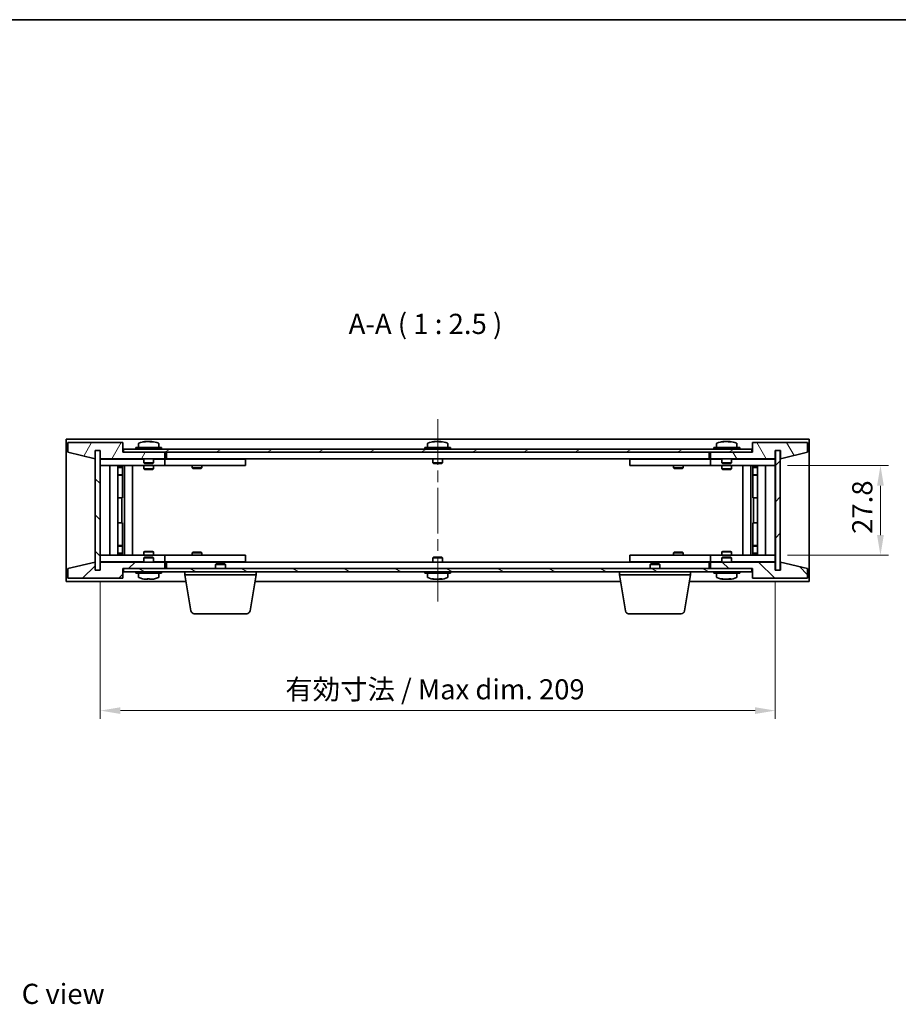
# Model space of a CAD drawing. Units: millimetres. Extents: x 36 to 5179, y 20 to 723.
# Drawn here: x 1518 to 1790, y 418 to 723 of the extents above; entities that cross this region are included whole.
import ezdxf

# ---------------------------------------------------------------- set-up
doc = ezdxf.new("R2010")
doc.units = ezdxf.units.MM
doc.header["$LTSCALE"] = 2.5
doc.linetypes.add('CHAIN', pattern=[0.3543, 0.2362, -0.0295, 0.0591, -0.0295])
doc.layers.get('Defpoints').update_dxf_attribs({"lineweight": 25})
for name, color, linetype, lineweight in [('Border (ISO)', 7, 'Continuous', 35), ('Centerline (ISO)', 131, 'Continuous', 18), ('Dimension (ISO)', 7, 'Continuous', 18), ('Dimension (ISO) @ 1', 7, 'Continuous', 18), ('Hatch (ISO)', 1, 'Continuous', 18), ('Symbol (ISO)', 7, 'Continuous', 18), ('Visible (ISO)', 7, 'Continuous', 35)]:
    doc.layers.add(name, color=color, linetype=linetype, lineweight=lineweight)
doc.styles.add('Note Text (TK)', font='txt')
doc.dimstyles.new('Default - Method 1b (TK)', dxfattribs={"dimscale": 2.5, "dimtxt": 2.5, "dimasz": 2.5, "dimexe": 1, "dimexo": 1.5, "dimgap": 1, "dimtad": 1, "dimtoh": 1, "dimrnd": 1e-08, "dimdsep": 46, "dimtxsty": 'Note Text (TK)', "dimcen": 0.09, "dimdle": 5, "dimclrd": 100, "dimclre": 100, "dimclrt": 7, "dimadec": 1, "dimazin": 1, "dimtfac": 1, "dimtmove": 0, "dimatfit": 3, "dimfxl": 1, "dimtolj": 1, "dimlwd": -1, "dimlwe": -1, "dimarcsym": 0})
pattern_1 = [(45, (987.5, 6e-07), (-5.61266, 5.61266), [])]
pattern_2 = [(135.0002, (987.5, 6e-07), (-5.61264, -5.61268), [])]

# ---------------------------------------------------------------- blocks, each defined once
blk = doc.blocks.new('図面枠 tk図枠')
at = {"layer": 'Border (ISO)'}
blk.add_line((14.5, 289), (405.5, 289), dxfattribs=at)
blk = doc.blocks.new('*D59')
at = {"layer": 'Defpoints', "color": 0}
for p in [(1751.48, 584.44), (1751.48, 556.64), (1784.06, 556.64)]:
    blk.add_point(p, dxfattribs=at)
at = {"layer": 'Dimension (ISO)', "color": 100}
for p, q in [((1755.23, 584.44), (1786.56, 584.44)), ((1784.06, 578.19), (1784.06, 562.89)), ((1755.23, 556.64), (1786.56, 556.64))]:
    blk.add_line(p, q, dxfattribs=at)
for points in [[(1783.02, 578.19), (1785.1, 578.19), (1784.06, 584.44)], [(1783.02, 562.89), (1785.1, 562.89), (1784.06, 556.64)]]:
    blk.add_solid(points, dxfattribs=at)
at = {"layer": 'Dimension (ISO)', "color": 7, "insert": (1778.44, 563.25), "char_height": 6.25, "attachment_point": 4, "rotation": 90, "style": 'Note Text (TK)'}
blk.add_mtext('\\A1;27.8', dxfattribs=at)
blk = doc.blocks.new('*D60')
at = {"layer": 'Defpoints', "color": 0}
for p in [(1542.48, 552.04), (1751.48, 552.04), (1751.48, 508.53)]:
    blk.add_point(p, dxfattribs=at)
at = {"layer": 'Dimension (ISO)', "color": 100}
for p, q in [((1542.48, 548.29), (1542.48, 506.03)), ((1751.48, 548.29), (1751.48, 506.03)), ((1548.73, 508.53), (1745.23, 508.53))]:
    blk.add_line(p, q, dxfattribs=at)
for points in [[(1548.73, 509.57), (1548.73, 507.49), (1542.48, 508.53)], [(1745.23, 509.57), (1745.23, 507.49), (1751.48, 508.53)]]:
    blk.add_solid(points, dxfattribs=at)
at = {"layer": 'Dimension (ISO)', "color": 7, "insert": (1599.79, 515.13), "char_height": 6.25, "attachment_point": 4, "style": 'Note Text (TK)'}
blk.add_mtext('\\A1;\\fＭＳ Ｐゴシック|b0|i0;\\H6.2183;有効寸法 / Max dim. 209', dxfattribs=at)

msp = doc.modelspace()

# ---------------------------------------------------------------- hatches: boundary and pattern name
at = {"layer": 'Hatch (ISO)'}
h = msp.add_hatch(dxfattribs=at)
h.set_pattern_fill('ANSI31', color=256, scale=63.5, angle=14.999978, style=0)
h.set_pattern_definition([(60, (987.5, 6e-07), (-6.874075, 3.96875), [])])
h.paths.add_polyline_path([(1549.479, 591.5443), (1532.479, 591.5443), (1532.479, 588.5443), (1540.879, 586.5443), (1540.879, 589.0443), (1540.929, 589.0443), (1542.429, 589.0443), (1542.479, 589.0443), (1542.479, 586.5443), (1562.479, 586.5443), (1562.479, 588.5443), (1549.729, 588.5443), (1549.479, 588.5443)])
h = msp.add_hatch(dxfattribs=at)
h.set_pattern_fill('ANSI31', color=256, scale=63.5, angle=90.00021, style=0)
h.set_pattern_definition(pattern_2)
h.paths.add_polyline_path([(1542.429, 589.0443), (1540.929, 589.0443), (1540.929, 552.0443), (1542.429, 552.0443)])
h = msp.add_hatch(dxfattribs=at)
h.set_pattern_fill('ANSI31', color=256, scale=63.5, angle=-14.999978, style=0)
h.set_pattern_definition([(30, (987.5, 6e-07), (-3.96875, 6.874075), [])])
h.paths.add_polyline_path([(1549.729, 588.5443), (1562.479, 588.5443), (1731.479, 588.5443), (1744.229, 588.5443), (1744.229, 589.5443), (1549.729, 589.5443)])
h = msp.add_hatch(dxfattribs=at)
h.set_pattern_fill('ANSI31', color=256, scale=63.5, angle=75.000175, style=0)
h.set_pattern_definition([(120.0002, (987.5, 6e-07), (-6.874064, -3.96877), [])])
h.paths.add_polyline_path([(1761.479, 591.5443), (1744.479, 591.5443), (1744.479, 588.5443), (1744.229, 588.5443), (1731.479, 588.5443), (1731.479, 586.5443), (1751.479, 586.5443), (1751.479, 589.0443), (1751.529, 589.0443), (1753.029, 589.0443), (1753.079, 589.0443), (1753.079, 586.5443), (1761.479, 588.5443)])
h = msp.add_hatch(dxfattribs=at)
h.set_pattern_fill('ANSI31', color=256, scale=63.5, style=0)
h.set_pattern_definition(pattern_1)
h.paths.add_polyline_path([(1753.029, 589.0443), (1751.529, 589.0443), (1751.529, 552.0443), (1753.029, 552.0443)])
h = msp.add_hatch(dxfattribs=at)
h.set_pattern_fill('ANSI31', color=256, scale=63.5, style=0)
h.set_pattern_definition(pattern_1)
h.paths.add_polyline_path([(1532.479, 549.5443), (1549.479, 549.5443), (1549.479, 552.5443), (1549.729, 552.5443), (1562.479, 552.5443), (1562.479, 554.5443), (1542.479, 554.5443), (1542.479, 552.0443), (1542.429, 552.0443), (1540.929, 552.0443), (1540.879, 552.0443), (1540.879, 554.5443), (1532.479, 552.5443)])
h = msp.add_hatch(dxfattribs=at)
h.set_pattern_fill('ANSI31', color=256, scale=63.5, angle=105.000246, style=0)
h.set_pattern_definition([(150.0002, (987.5, 6e-07), (-3.96872, -6.874094), [])])
h.paths.add_polyline_path([(1549.729, 552.5443), (1549.729, 551.5443), (1744.229, 551.5443), (1744.229, 552.5443), (1731.479, 552.5443), (1562.479, 552.5443)])
h = msp.add_hatch(dxfattribs=at)
h.set_pattern_fill('ANSI31', color=256, scale=63.5, angle=90.00021, style=0)
h.set_pattern_definition(pattern_2)
h.paths.add_polyline_path([(1744.479, 549.5443), (1761.479, 549.5443), (1761.479, 552.5443), (1753.079, 554.5443), (1753.079, 552.0443), (1753.029, 552.0443), (1751.529, 552.0443), (1751.479, 552.0443), (1751.479, 554.5443), (1731.479, 554.5443), (1731.479, 552.5443), (1744.229, 552.5443), (1744.479, 552.5443)])

# ---------------------------------------------------------------- linework, layer by layer
at = {"layer": 'Centerline (ISO)', "linetype": 'CHAIN', "ltscale": 23.990969}
msp.add_line((1646.979, 598.7943), (1646.979, 542.2943), dxfattribs=at)
at = {"layer": 'Visible (ISO)'}
for p, q in [((1531.979, 548.5443), (1531.979, 592.5443)), ((1531.979, 592.5443), (1761.979, 592.5443)), ((1556.6862, 591.8505), (1556.6862, 591.8986)), ((1558.2717, 591.7279), (1558.2717, 591.8986)), ((1646.1862, 591.8505), (1646.1862, 591.8986)), ((1647.7717, 591.7279), (1647.7717, 591.8986)), ((1735.6862, 591.8505), (1735.6862, 591.8986)), ((1737.2717, 591.7279), (1737.2717, 591.8986)), ((1761.979, 592.5443), (1761.979, 548.5443)), ((1549.479, 591.5443), (1532.479, 591.5443)), ((1532.479, 591.5443), (1532.479, 588.5443)), ((1532.479, 588.5443), (1540.879, 586.5443)), ((1540.879, 586.5443), (1540.879, 589.0443)), ((1540.879, 589.0443), (1542.479, 589.0443)), ((1542.429, 589.0443), (1540.929, 589.0443)), ((1540.929, 589.0443), (1540.929, 552.0443)), ((1542.429, 552.0443), (1542.429, 589.0443)), ((1542.479, 589.0443), (1542.479, 586.5443)), ((1549.479, 588.5443), (1549.479, 591.5443)), ((1562.479, 588.5443), (1549.479, 588.5443)), ((1744.229, 589.5443), (1549.729, 589.5443)), ((1549.729, 589.5443), (1549.729, 588.5443)), ((1549.729, 588.5443), (1744.229, 588.5443)), ((1561.479, 590.0443), (1553.479, 590.0443)), ((1553.479, 590.0443), (1553.479, 589.5443)), ((1554.329, 591.2119), (1554.329, 590.0443)), ((1560.629, 591.2119), (1560.629, 590.0443)), ((1561.479, 590.0443), (1561.479, 589.5443)), ((1562.479, 586.5443), (1562.479, 588.5443)), ((1562.979, 586.5443), (1562.979, 588.5443)), ((1650.979, 590.0443), (1642.979, 590.0443)), ((1642.979, 590.0443), (1642.979, 589.5443)), ((1643.829, 591.2119), (1643.829, 590.0443)), ((1650.129, 591.2119), (1650.129, 590.0443)), ((1650.979, 590.0443), (1650.979, 589.5443)), ((1730.979, 588.5443), (1730.979, 586.5443)), ((1744.479, 588.5443), (1731.479, 588.5443)), ((1731.479, 588.5443), (1731.479, 586.5443)), ((1740.479, 590.0443), (1732.479, 590.0443)), ((1732.479, 590.0443), (1732.479, 589.5443)), ((1733.329, 591.2119), (1733.329, 590.0443)), ((1739.629, 591.2119), (1739.629, 590.0443)), ((1740.479, 590.0443), (1740.479, 589.5443)), ((1744.229, 588.5443), (1744.229, 589.5443)), ((1761.479, 591.5443), (1744.479, 591.5443)), ((1744.479, 591.5443), (1744.479, 588.5443)), ((1751.479, 586.5443), (1751.479, 589.0443)), ((1751.479, 589.0443), (1753.079, 589.0443)), ((1753.029, 589.0443), (1751.529, 589.0443)), ((1751.529, 589.0443), (1751.529, 552.0443)), ((1753.029, 552.0443), (1753.029, 589.0443)), ((1753.079, 589.0443), (1753.079, 586.5443)), ((1753.079, 586.5443), (1761.479, 588.5443)), ((1761.479, 588.5443), (1761.479, 591.5443)), ((1542.479, 586.5443), (1562.479, 586.5443)), ((1542.479, 586.4443), (1542.479, 584.4443)), ((1542.479, 586.4443), (1543.479, 586.4443)), ((1555.979, 586.4443), (1543.479, 586.4443)), ((1555.979, 586.5443), (1555.979, 585.2943)), ((1558.979, 586.5443), (1558.979, 585.2943)), ((1561.479, 586.4443), (1558.979, 586.4443)), ((1561.479, 586.4443), (1562.479, 586.4443)), ((1562.479, 586.4443), (1562.479, 584.4443)), ((1563.479, 586.4443), (1562.479, 586.4443)), ((1730.979, 586.5443), (1562.979, 586.5443)), ((1586.479, 586.4443), (1563.479, 586.4443)), ((1571.1323, 586.5443), (1571.1323, 586.4443)), ((1573.8256, 586.5443), (1573.8256, 586.4443)), ((1586.479, 586.4443), (1587.479, 586.4443)), ((1587.479, 586.4443), (1587.479, 584.4443)), ((1645.479, 586.5443), (1645.479, 585.2943)), ((1648.479, 586.5443), (1648.479, 585.2943)), ((1706.479, 586.4443), (1707.479, 586.4443)), ((1706.479, 584.4443), (1706.479, 586.4443)), ((1730.479, 586.4443), (1707.479, 586.4443)), ((1720.1323, 586.5443), (1720.1323, 586.4443)), ((1722.8256, 586.5443), (1722.8256, 586.4443)), ((1731.479, 586.4443), (1730.479, 586.4443)), ((1731.479, 586.5443), (1751.479, 586.5443)), ((1731.479, 586.4443), (1732.479, 586.4443)), ((1731.479, 584.4443), (1731.479, 586.4443)), ((1734.979, 586.4443), (1732.479, 586.4443)), ((1734.979, 586.5443), (1734.979, 585.2943)), ((1737.979, 586.5443), (1737.979, 585.2943)), ((1750.479, 586.4443), (1737.979, 586.4443)), ((1750.479, 586.4443), (1751.479, 586.4443)), ((1751.479, 584.4443), (1751.479, 586.4443)), ((1543.479, 584.4443), (1542.479, 584.4443)), ((1542.479, 584.4443), (1542.479, 556.6443)), ((1543.479, 584.4443), (1561.479, 584.4443)), ((1545.479, 556.6443), (1545.479, 584.4443)), ((1547.929, 584.4443), (1547.929, 556.6443)), ((1547.929, 584.0977), (1549.2756, 584.0977)), ((1547.929, 583.7909), (1549.429, 583.7909)), ((1549.2756, 584.4443), (1549.2756, 584.0977)), ((1549.2756, 584.0977), (1549.429, 583.7909)), ((1549.429, 584.4443), (1549.429, 574.4443)), ((1549.429, 583.7909), (1549.429, 581.5943)), ((1550.029, 584.4443), (1550.029, 556.6443)), ((1552.479, 584.4443), (1552.479, 556.6443)), ((1558.979, 585.2943), (1555.979, 585.2943)), ((1556.229, 585.0443), (1555.979, 585.2943)), ((1555.979, 584.4443), (1555.979, 583.3943)), ((1555.979, 583.3943), (1558.979, 583.3943)), ((1556.2857, 583.2409), (1555.979, 583.3943)), ((1556.229, 585.0443), (1558.729, 585.0443)), ((1558.6722, 583.2409), (1556.2857, 583.2409)), ((1558.6722, 583.2409), (1558.979, 583.3943)), ((1558.729, 585.0443), (1558.979, 585.2943)), ((1558.979, 584.4443), (1558.979, 583.3943)), ((1562.479, 584.4443), (1561.479, 584.4443)), ((1562.479, 584.4443), (1563.479, 584.4443)), ((1563.479, 584.4443), (1586.479, 584.4443)), ((1570.979, 584.4443), (1570.979, 583.6943)), ((1570.979, 583.6943), (1573.979, 583.6943)), ((1571.2857, 583.5409), (1570.979, 583.6943)), ((1573.6722, 583.5409), (1571.2857, 583.5409)), ((1573.6722, 583.5409), (1573.979, 583.6943)), ((1573.979, 584.4443), (1573.979, 583.6943)), ((1587.479, 584.4443), (1586.479, 584.4443)), ((1648.479, 585.2943), (1645.479, 585.2943)), ((1645.729, 585.0443), (1645.479, 585.2943)), ((1645.729, 585.0443), (1648.229, 585.0443)), ((1648.229, 585.0443), (1648.479, 585.2943)), ((1707.479, 584.4443), (1706.479, 584.4443)), ((1707.479, 584.4443), (1730.479, 584.4443)), ((1719.979, 584.4443), (1719.979, 583.6943)), ((1719.979, 583.6943), (1722.979, 583.6943)), ((1720.2857, 583.5409), (1719.979, 583.6943)), ((1722.6722, 583.5409), (1720.2857, 583.5409)), ((1722.6722, 583.5409), (1722.979, 583.6943)), ((1722.979, 584.4443), (1722.979, 583.6943)), ((1730.479, 584.4443), (1731.479, 584.4443)), ((1732.479, 584.4443), (1731.479, 584.4443)), ((1732.479, 584.4443), (1750.479, 584.4443)), ((1737.979, 585.2943), (1734.979, 585.2943)), ((1735.229, 585.0443), (1734.979, 585.2943)), ((1734.979, 584.4443), (1734.979, 583.3943)), ((1734.979, 583.3943), (1737.979, 583.3943)), ((1735.2857, 583.2409), (1734.979, 583.3943)), ((1735.229, 585.0443), (1737.729, 585.0443)), ((1737.6722, 583.2409), (1735.2857, 583.2409)), ((1737.6722, 583.2409), (1737.979, 583.3943)), ((1737.729, 585.0443), (1737.979, 585.2943)), ((1737.979, 584.4443), (1737.979, 583.3943)), ((1741.479, 556.6443), (1741.479, 584.4443)), ((1743.929, 556.6443), (1743.929, 584.4443)), ((1744.529, 574.4443), (1744.529, 584.4443)), ((1744.6823, 584.0977), (1744.529, 583.7909)), ((1744.529, 583.7909), (1746.029, 583.7909)), ((1744.529, 583.7909), (1744.529, 581.5943)), ((1744.6823, 584.4443), (1744.6823, 584.0977)), ((1744.6823, 584.0977), (1746.029, 584.0977)), ((1746.029, 556.6443), (1746.029, 584.4443)), ((1748.479, 584.4443), (1748.479, 556.6443)), ((1751.479, 584.4443), (1750.479, 584.4443)), ((1751.479, 556.6443), (1751.479, 584.4443)), ((1547.929, 581.5943), (1549.429, 581.5943)), ((1549.1222, 581.4409), (1547.929, 581.4409)), ((1549.1222, 581.4409), (1549.429, 581.5943)), ((1744.529, 581.5943), (1746.029, 581.5943)), ((1744.8357, 581.4409), (1744.529, 581.5943)), ((1746.029, 581.4409), (1744.8357, 581.4409)), ((1549.229, 574.4443), (1547.929, 574.4443)), ((1549.429, 574.4443), (1549.229, 574.4443)), ((1549.229, 574.4443), (1549.229, 566.6443)), ((1744.729, 574.4443), (1744.529, 574.4443)), ((1744.729, 566.6443), (1744.729, 574.4443)), ((1746.029, 574.4443), (1744.729, 574.4443)), ((1547.929, 566.6443), (1549.229, 566.6443)), ((1549.229, 566.6443), (1549.429, 566.6443)), ((1549.429, 566.6443), (1549.429, 556.6443)), ((1744.529, 556.6443), (1744.529, 566.6443)), ((1744.529, 566.6443), (1744.729, 566.6443)), ((1744.729, 566.6443), (1746.029, 566.6443)), ((1547.929, 559.6477), (1549.1222, 559.6477)), ((1549.429, 559.4943), (1547.929, 559.4943)), ((1549.1222, 559.6477), (1549.429, 559.4943)), ((1549.429, 557.2977), (1549.429, 559.4943)), ((1744.8357, 559.6477), (1744.529, 559.4943)), ((1746.029, 559.4943), (1744.529, 559.4943)), ((1744.529, 557.2977), (1744.529, 559.4943)), ((1744.8357, 559.6477), (1746.029, 559.6477)), ((1542.479, 556.6443), (1542.479, 554.6443)), ((1542.479, 556.6443), (1543.479, 556.6443)), ((1561.479, 556.6443), (1543.479, 556.6443)), ((1549.429, 557.2977), (1547.929, 557.2977)), ((1549.2756, 556.9909), (1547.929, 556.9909)), ((1549.2756, 556.9909), (1549.429, 557.2977)), ((1549.2756, 556.6443), (1549.2756, 556.9909)), ((1556.2857, 557.8477), (1555.979, 557.6943)), ((1558.979, 557.6943), (1555.979, 557.6943)), ((1555.979, 556.6443), (1555.979, 557.6943)), ((1556.229, 556.0443), (1555.979, 555.7943)), ((1555.979, 555.7943), (1558.979, 555.7943)), ((1555.979, 554.5443), (1555.979, 555.7943)), ((1558.729, 556.0443), (1556.229, 556.0443)), ((1556.2857, 557.8477), (1558.6722, 557.8477)), ((1558.6722, 557.8477), (1558.979, 557.6943)), ((1558.729, 556.0443), (1558.979, 555.7943)), ((1558.979, 556.6443), (1558.979, 557.6943)), ((1558.979, 554.5443), (1558.979, 555.7943)), ((1561.479, 556.6443), (1562.479, 556.6443)), ((1562.479, 556.6443), (1562.479, 554.6443)), ((1563.479, 556.6443), (1562.479, 556.6443)), ((1586.479, 556.6443), (1563.479, 556.6443)), ((1571.2857, 557.5477), (1570.979, 557.3943)), ((1573.979, 557.3943), (1570.979, 557.3943)), ((1570.979, 556.6443), (1570.979, 557.3943)), ((1571.2857, 557.5477), (1573.6722, 557.5477)), ((1573.6722, 557.5477), (1573.979, 557.3943)), ((1573.979, 556.6443), (1573.979, 557.3943)), ((1586.479, 556.6443), (1587.479, 556.6443)), ((1587.479, 556.6443), (1587.479, 554.6443)), ((1645.729, 556.0443), (1645.479, 555.7943)), ((1645.479, 555.7943), (1648.479, 555.7943)), ((1645.479, 554.5443), (1645.479, 555.7943)), ((1648.229, 556.0443), (1645.729, 556.0443)), ((1648.229, 556.0443), (1648.479, 555.7943)), ((1648.479, 554.5443), (1648.479, 555.7943)), ((1706.479, 556.6443), (1707.479, 556.6443)), ((1706.479, 554.6443), (1706.479, 556.6443)), ((1730.479, 556.6443), (1707.479, 556.6443)), ((1720.2857, 557.5477), (1719.979, 557.3943)), ((1722.979, 557.3943), (1719.979, 557.3943)), ((1719.979, 556.6443), (1719.979, 557.3943)), ((1720.2857, 557.5477), (1722.6722, 557.5477)), ((1722.6722, 557.5477), (1722.979, 557.3943)), ((1722.979, 556.6443), (1722.979, 557.3943)), ((1731.479, 556.6443), (1730.479, 556.6443)), ((1731.479, 556.6443), (1732.479, 556.6443)), ((1731.479, 554.6443), (1731.479, 556.6443)), ((1750.479, 556.6443), (1732.479, 556.6443)), ((1735.2857, 557.8477), (1734.979, 557.6943)), ((1737.979, 557.6943), (1734.979, 557.6943)), ((1734.979, 556.6443), (1734.979, 557.6943)), ((1735.229, 556.0443), (1734.979, 555.7943)), ((1734.979, 555.7943), (1737.979, 555.7943)), ((1734.979, 554.5443), (1734.979, 555.7943)), ((1737.729, 556.0443), (1735.229, 556.0443)), ((1735.2857, 557.8477), (1737.6722, 557.8477)), ((1737.6722, 557.8477), (1737.979, 557.6943)), ((1737.729, 556.0443), (1737.979, 555.7943)), ((1737.979, 556.6443), (1737.979, 557.6943)), ((1737.979, 554.5443), (1737.979, 555.7943)), ((1746.029, 557.2977), (1744.529, 557.2977)), ((1744.6823, 556.9909), (1744.529, 557.2977)), ((1746.029, 556.9909), (1744.6823, 556.9909)), ((1744.6823, 556.6443), (1744.6823, 556.9909)), ((1750.479, 556.6443), (1751.479, 556.6443)), ((1751.479, 554.6443), (1751.479, 556.6443)), ((1540.879, 554.5443), (1532.479, 552.5443)), ((1532.479, 552.5443), (1532.479, 549.5443)), ((1540.879, 552.0443), (1540.879, 554.5443)), ((1542.479, 552.0443), (1540.879, 552.0443)), ((1540.929, 552.0443), (1542.429, 552.0443)), ((1543.479, 554.6443), (1542.479, 554.6443)), ((1562.479, 554.5443), (1542.479, 554.5443)), ((1542.479, 554.5443), (1542.479, 552.0443)), ((1543.479, 554.6443), (1555.979, 554.6443)), ((1549.479, 549.5443), (1549.479, 552.5443)), ((1549.479, 552.5443), (1562.479, 552.5443)), ((1549.729, 552.5443), (1549.729, 551.5443)), ((1744.229, 552.5443), (1549.729, 552.5443)), ((1558.979, 554.6443), (1561.479, 554.6443)), ((1562.479, 554.6443), (1561.479, 554.6443)), ((1562.479, 554.6443), (1563.479, 554.6443)), ((1562.479, 552.5443), (1562.479, 554.5443)), ((1562.979, 552.5443), (1562.979, 554.5443)), ((1562.979, 554.5443), (1730.979, 554.5443)), ((1563.479, 554.6443), (1586.479, 554.6443)), ((1571.1323, 554.5443), (1571.1323, 554.6443)), ((1573.8256, 554.5443), (1573.8256, 554.6443)), ((1578.5357, 554.0443), (1578.229, 553.7375)), ((1581.229, 553.7375), (1578.229, 553.7375)), ((1578.229, 552.5443), (1578.229, 553.7375)), ((1578.5357, 554.0443), (1580.9222, 554.0443)), ((1580.9222, 554.0443), (1581.229, 553.7375)), ((1581.229, 552.5443), (1581.229, 553.7375)), ((1587.479, 554.6443), (1586.479, 554.6443)), ((1707.479, 554.6443), (1706.479, 554.6443)), ((1707.479, 554.6443), (1730.479, 554.6443)), ((1713.0357, 554.0443), (1712.729, 553.7375)), ((1715.729, 553.7375), (1712.729, 553.7375)), ((1712.729, 552.5443), (1712.729, 553.7375)), ((1713.0357, 554.0443), (1715.4222, 554.0443)), ((1715.4222, 554.0443), (1715.729, 553.7375)), ((1715.729, 552.5443), (1715.729, 553.7375)), ((1720.1323, 554.5443), (1720.1323, 554.6443)), ((1722.8256, 554.5443), (1722.8256, 554.6443)), ((1730.479, 554.6443), (1731.479, 554.6443)), ((1730.979, 554.5443), (1730.979, 552.5443)), ((1732.479, 554.6443), (1731.479, 554.6443)), ((1751.479, 554.5443), (1731.479, 554.5443)), ((1731.479, 554.5443), (1731.479, 552.5443)), ((1731.479, 552.5443), (1744.479, 552.5443)), ((1732.479, 554.6443), (1734.979, 554.6443)), ((1737.979, 554.6443), (1750.479, 554.6443)), ((1744.229, 551.5443), (1744.229, 552.5443)), ((1744.479, 552.5443), (1744.479, 549.5443)), ((1751.479, 554.6443), (1750.479, 554.6443)), ((1751.479, 552.0443), (1751.479, 554.5443)), ((1753.079, 552.0443), (1751.479, 552.0443)), ((1751.529, 552.0443), (1753.029, 552.0443)), ((1761.479, 552.5443), (1753.079, 554.5443)), ((1753.079, 554.5443), (1753.079, 552.0443)), ((1761.479, 549.5443), (1761.479, 552.5443)), ((1532.479, 549.5443), (1549.479, 549.5443)), ((1549.729, 551.5443), (1744.229, 551.5443)), ((1553.479, 551.0443), (1553.479, 551.5443)), ((1553.479, 551.0443), (1561.479, 551.0443)), ((1554.329, 549.8767), (1554.329, 551.0443)), ((1557.0312, 549.3632), (1557.0312, 549.2216)), ((1560.629, 549.8767), (1560.629, 551.0443)), ((1561.479, 551.0443), (1561.479, 551.5443)), ((1568.729, 550.5443), (1568.729, 551.5443)), ((1590.729, 550.5443), (1568.729, 550.5443)), ((1570.5897, 539.3799), (1568.729, 550.5443)), ((1588.8682, 539.3799), (1590.729, 550.5443)), ((1590.729, 550.5443), (1590.729, 551.5443)), ((1642.979, 551.0443), (1642.979, 551.5443)), ((1642.979, 551.0443), (1650.979, 551.0443)), ((1643.829, 549.8767), (1643.829, 551.0443)), ((1646.1862, 549.2381), (1646.1862, 549.19)), ((1647.7717, 549.3606), (1647.7717, 549.19)), ((1650.129, 549.8767), (1650.129, 551.0443)), ((1650.979, 551.0443), (1650.979, 551.5443)), ((1703.229, 550.5443), (1703.229, 551.5443)), ((1725.229, 550.5443), (1703.229, 550.5443)), ((1705.0897, 539.3799), (1703.229, 550.5443)), ((1723.3682, 539.3799), (1725.229, 550.5443)), ((1725.229, 550.5443), (1725.229, 551.5443)), ((1732.479, 551.0443), (1732.479, 551.5443)), ((1732.479, 551.0443), (1740.479, 551.0443)), ((1733.329, 549.8767), (1733.329, 551.0443)), ((1735.6862, 549.2381), (1735.6862, 549.19)), ((1737.2717, 549.3606), (1737.2717, 549.19)), ((1739.629, 549.8767), (1739.629, 551.0443)), ((1740.479, 551.0443), (1740.479, 551.5443)), ((1744.479, 549.5443), (1761.479, 549.5443)), ((1569.0623, 548.5443), (1531.979, 548.5443)), ((1703.5623, 548.5443), (1590.3956, 548.5443)), ((1761.979, 548.5443), (1724.8956, 548.5443)), ((1587.8818, 538.5443), (1571.5761, 538.5443)), ((1722.3818, 538.5443), (1706.0761, 538.5443))]:
    msp.add_line(p, q, dxfattribs=at)
for centre, radius, start, end in [((1557.479, 583.7941), 8.1502, 96.162764, 112.033332), ((1557.479, 583.7941), 8.1502, 67.966668, 83.837236), ((1646.979, 583.7941), 8.1502, 96.162764, 112.033332), ((1646.979, 583.7941), 8.1502, 67.966668, 83.837236), ((1736.479, 583.7941), 8.1502, 96.162764, 112.033332), ((1736.479, 583.7941), 8.1502, 67.966668, 83.837236), ((1554.477, 591.2119), 0.148, 112.033332, 180), ((1560.481, 591.2119), 0.148, 0, 67.966668), ((1643.977, 591.2119), 0.148, 112.033332, 180), ((1649.981, 591.2119), 0.148, 0, 67.966668), ((1733.477, 591.2119), 0.148, 112.033332, 180), ((1739.481, 591.2119), 0.148, 0, 67.966668), ((1554.477, 549.8767), 0.148, 180, 247.966668), ((1557.479, 557.2945), 8.1502, 247.966668, 256.844745), ((1557.479, 557.2945), 8.1502, 283.155255, 292.033332), ((1560.481, 549.8767), 0.148, 292.033332, 0), ((1643.977, 549.8767), 0.148, 180, 247.966668), ((1646.979, 557.2945), 8.1502, 247.966668, 263.837236), ((1646.979, 557.2945), 8.1502, 276.162764, 292.033332), ((1649.981, 549.8767), 0.148, 292.033332, 0), ((1733.477, 549.8767), 0.148, 180, 247.966668), ((1736.479, 557.2945), 8.1502, 247.966668, 263.837236), ((1736.479, 557.2945), 8.1502, 276.162764, 292.033332), ((1739.481, 549.8767), 0.148, 292.033332, 0), ((1571.5761, 539.5443), 1, 189.462322, 270), ((1587.8818, 539.5443), 1, 270, 350.537678), ((1706.0761, 539.5443), 1, 189.462322, 270), ((1722.3818, 539.5443), 1, 270, 350.537678)]:
    msp.add_arc(centre, radius, start, end, dxfattribs=at)
for centre, major_axis, ratio, start_param, end_param in [((1557.28, 583.7941), (0, 8.1418), 0.84312429, 0.13675912, 0.22922414), ((1555.9192, 583.7941), (0, 7.9375), 0.53771873, 6.23655411, 6.3298165), ((1557.6779, 583.7941), (0, 8.1418), 0.84312429, 0.13675912, 0.22922414), ((1557.167, 583.7941), (0, 8.1418), 0.53771873, 6.05396117, 6.14642619), ((1558.4738, 583.7941), (0, 7.9375), 0.84312429, 6.23655411, 6.3298165), ((1557.28, 583.7941), (0, 8.1418), 0.84312429, 6.13821265, 6.14642619), ((1557.7909, 583.7941), (0, 8.1418), 0.53771873, 6.05396117, 6.14642619), ((1646.78, 583.7941), (0, 8.1418), 0.84312429, 0.13675912, 0.22922414), ((1645.4192, 583.7941), (0, 7.9375), 0.53771873, 6.23655411, 6.3298165), ((1647.1779, 583.7941), (0, 8.1418), 0.84312429, 0.13675912, 0.22922414), ((1646.667, 583.7941), (0, 8.1418), 0.53771873, 6.05396117, 6.14642619), ((1647.9738, 583.7941), (0, 7.9375), 0.84312429, 6.23655411, 6.3298165), ((1646.78, 583.7941), (0, 8.1418), 0.84312429, 6.13821265, 6.14642619), ((1647.2909, 583.7941), (0, 8.1418), 0.53771873, 6.05396117, 6.14642619), ((1736.28, 583.7941), (0, 8.1418), 0.84312429, 0.13675912, 0.22922414), ((1734.9192, 583.7941), (0, 7.9375), 0.53771873, 6.23655411, 6.3298165), ((1736.6779, 583.7941), (0, 8.1418), 0.84312429, 0.13675912, 0.22922414), ((1736.167, 583.7941), (0, 8.1418), 0.53771873, 6.05396117, 6.14642619), ((1737.4738, 583.7941), (0, 7.9375), 0.84312429, 6.23655411, 6.3298165), ((1736.28, 583.7941), (0, 8.1418), 0.84312429, 6.13821265, 6.14642619), ((1736.7909, 583.7941), (0, 8.1418), 0.53771873, 6.05396117, 6.14642619), ((1555.6339, 557.2945), (0, -7.9375), 0.0727295, 6.23655411, 6.29612428), ((1557.4521, 557.2945), (0, -8.1418), 0.9973517, 6.05396117, 6.14642619), ((1557.11, 557.2945), (0, -8.1418), 0.0727295, 6.05396117, 6.14642619), ((1557.3444, 557.2945), (0, -7.9375), 0.9973517, 6.23655411, 6.3298165), ((1557.11, 557.2945), (0, -8.1418), 0.0727295, 0.13675912, 0.22487885), ((1557.6135, 557.2945), (0, -7.9375), 0.9973517, 6.26618831, 6.29612428), ((1557.848, 557.2945), (0, -8.1418), 0.0727295, 6.05396117, 6.14642619), ((1557.4521, 557.2945), (0, -8.1418), 0.9973517, 0.13675912, 0.22922414), ((1557.5059, 557.2945), (0, -8.1418), 0.9973517, 0.13675912, 0.22487885), ((1559.3241, 557.2945), (0, -7.9375), 0.0727295, 6.23655411, 6.30018231), ((1646.78, 557.2945), (0, -8.1418), 0.84312429, 6.05396117, 6.14642619), ((1645.4192, 557.2945), (0, -7.9375), 0.53771873, 6.23655411, 6.3298165), ((1647.1779, 557.2945), (0, -8.1418), 0.84312429, 6.05396117, 6.14642619), ((1646.667, 557.2945), (0, -8.1418), 0.53771873, 0.13675912, 0.22922414), ((1647.9738, 557.2945), (0, -7.9375), 0.84312429, 6.23655411, 6.3298165), ((1646.78, 557.2945), (0, -8.1418), 0.84312429, 0.13675912, 0.14497266), ((1647.2909, 557.2945), (0, -8.1418), 0.53771873, 0.13675912, 0.22922414), ((1736.28, 557.2945), (0, -8.1418), 0.84312429, 6.05396117, 6.14642619), ((1734.9192, 557.2945), (0, -7.9375), 0.53771873, 6.23655411, 6.3298165), ((1736.6779, 557.2945), (0, -8.1418), 0.84312429, 6.05396117, 6.14642619), ((1736.167, 557.2945), (0, -8.1418), 0.53771873, 0.13675912, 0.22922414), ((1737.4738, 557.2945), (0, -7.9375), 0.84312429, 6.23655411, 6.3298165), ((1736.28, 557.2945), (0, -8.1418), 0.84312429, 0.13675912, 0.14497266), ((1736.7909, 557.2945), (0, -8.1418), 0.53771873, 0.13675912, 0.22922414)]:
    msp.add_ellipse(centre, major_axis=major_axis, ratio=ratio, start_param=start_param, end_param=end_param, dxfattribs=at)
for points, knots in [([(1556.3442, 591.8599), (1556.4221, 591.8726), (1556.4956, 591.8836), (1556.6089, 591.8983), (1556.6486, 591.9019), (1556.68, 591.9019), (1556.686, 591.9008), (1556.686, 591.8985)], [0.2251642249, 0.2251642249, 0.2251642249, 0.2251642249, 0.2531487654, 0.2531487654, 0.2811333059, 0.2811333059, 0.2967898442, 0.2967898442, 0.2967898442, 0.2967898442]), ([(1557.7639, 591.8599), (1557.7142, 591.8726), (1557.6455, 591.8836), (1557.4838, 591.8983), (1557.3909, 591.9019), (1557.2087, 591.9019), (1557.1077, 591.8983), (1556.9133, 591.8836), (1556.82, 591.8726), (1556.7421, 591.8599)], [0.338363496, 0.338363496, 0.338363496, 0.338363496, 0.366348036, 0.366348036, 0.394332577, 0.394332577, 0.422317117, 0.422317117, 0.450301658, 0.450301658, 0.450301658, 0.450301658]), ([(1557.479, 591.8972), (1557.5369, 591.9004), (1557.5979, 591.9019), (1557.7492, 591.9019), (1557.8503, 591.8983), (1558.0447, 591.8836), (1558.138, 591.8726), (1558.2159, 591.8599)], [0.1506608628, 0.1506608628, 0.1506608628, 0.1506608628, 0.1691683517, 0.1691683517, 0.1971528923, 0.1971528923, 0.2251374328, 0.2251374328, 0.2251374328, 0.2251374328]), ([(1558.3541, 591.8972), (1558.3244, 591.9004), (1558.3025, 591.9019), (1558.269, 591.9019), (1558.2659, 591.8983), (1558.3004, 591.8836), (1558.3381, 591.8726), (1558.3878, 591.8599)], [0.037461592, 0.037461592, 0.037461592, 0.037461592, 0.0559690811, 0.0559690811, 0.0839536216, 0.0839536216, 0.1119381621, 0.1119381621, 0.1119381621, 0.1119381621]), ([(1645.8442, 591.8599), (1645.9221, 591.8726), (1645.9956, 591.8836), (1646.1089, 591.8983), (1646.1486, 591.9019), (1646.18, 591.9019), (1646.186, 591.9008), (1646.186, 591.8985)], [0.2251642249, 0.2251642249, 0.2251642249, 0.2251642249, 0.2531487654, 0.2531487654, 0.2811333059, 0.2811333059, 0.2967898442, 0.2967898442, 0.2967898442, 0.2967898442]), ([(1647.2639, 591.8599), (1647.2142, 591.8726), (1647.1455, 591.8836), (1646.9838, 591.8983), (1646.8909, 591.9019), (1646.7087, 591.9019), (1646.6077, 591.8983), (1646.4133, 591.8836), (1646.32, 591.8726), (1646.2421, 591.8599)], [0.338363496, 0.338363496, 0.338363496, 0.338363496, 0.366348036, 0.366348036, 0.394332577, 0.394332577, 0.422317117, 0.422317117, 0.450301658, 0.450301658, 0.450301658, 0.450301658]), ([(1646.979, 591.8972), (1647.0369, 591.9004), (1647.0979, 591.9019), (1647.2492, 591.9019), (1647.3503, 591.8983), (1647.5447, 591.8836), (1647.638, 591.8726), (1647.7159, 591.8599)], [0.1506608628, 0.1506608628, 0.1506608628, 0.1506608628, 0.1691683517, 0.1691683517, 0.1971528923, 0.1971528923, 0.2251374328, 0.2251374328, 0.2251374328, 0.2251374328]), ([(1647.8541, 591.8972), (1647.8244, 591.9004), (1647.8025, 591.9019), (1647.769, 591.9019), (1647.7659, 591.8983), (1647.8004, 591.8836), (1647.8381, 591.8726), (1647.8878, 591.8599)], [0.037461592, 0.037461592, 0.037461592, 0.037461592, 0.0559690811, 0.0559690811, 0.0839536216, 0.0839536216, 0.1119381621, 0.1119381621, 0.1119381621, 0.1119381621]), ([(1735.3442, 591.8599), (1735.4221, 591.8726), (1735.4956, 591.8836), (1735.6089, 591.8983), (1735.6486, 591.9019), (1735.68, 591.9019), (1735.686, 591.9008), (1735.686, 591.8985)], [0.2251642249, 0.2251642249, 0.2251642249, 0.2251642249, 0.2531487654, 0.2531487654, 0.2811333059, 0.2811333059, 0.2967898442, 0.2967898442, 0.2967898442, 0.2967898442]), ([(1736.7639, 591.8599), (1736.7142, 591.8726), (1736.6455, 591.8836), (1736.4838, 591.8983), (1736.3909, 591.9019), (1736.2087, 591.9019), (1736.1077, 591.8983), (1735.9133, 591.8836), (1735.82, 591.8726), (1735.7421, 591.8599)], [0.338363496, 0.338363496, 0.338363496, 0.338363496, 0.366348036, 0.366348036, 0.394332577, 0.394332577, 0.422317117, 0.422317117, 0.450301658, 0.450301658, 0.450301658, 0.450301658]), ([(1736.479, 591.8972), (1736.5369, 591.9004), (1736.5979, 591.9019), (1736.7492, 591.9019), (1736.8503, 591.8983), (1737.0447, 591.8836), (1737.138, 591.8726), (1737.2159, 591.8599)], [0.1506608628, 0.1506608628, 0.1506608628, 0.1506608628, 0.1691683517, 0.1691683517, 0.1971528923, 0.1971528923, 0.2251374328, 0.2251374328, 0.2251374328, 0.2251374328]), ([(1737.3541, 591.8972), (1737.3244, 591.9004), (1737.3025, 591.9019), (1737.269, 591.9019), (1737.2659, 591.8983), (1737.3004, 591.8836), (1737.3381, 591.8726), (1737.3878, 591.8599)], [0.037461592, 0.037461592, 0.037461592, 0.037461592, 0.0559690811, 0.0559690811, 0.0839536216, 0.0839536216, 0.1119381621, 0.1119381621, 0.1119381621, 0.1119381621]), ([(1556.345, 549.2287), (1556.4372, 549.216), (1556.5345, 549.2049), (1556.711, 549.1903), (1556.7901, 549.1866), (1556.9121, 549.1866), (1556.9629, 549.1903), (1557.0248, 549.2049), (1557.0359, 549.216), (1557.0292, 549.2287)], [0.113199271, 0.113199271, 0.113199271, 0.113199271, 0.141183811, 0.141183811, 0.169168352, 0.169168352, 0.197152892, 0.197152892, 0.225137433, 0.225137433, 0.225137433, 0.225137433]), ([(1557.1907, 549.2287), (1557.184, 549.216), (1557.1584, 549.2049), (1557.07, 549.1903), (1557.007, 549.1866), (1556.9213, 549.1866), (1556.9054, 549.1868), (1556.8889, 549.1871)], [0.2251642249, 0.2251642249, 0.2251642249, 0.2251642249, 0.2531487654, 0.2531487654, 0.2811333059, 0.2811333059, 0.2871321029, 0.2871321029, 0.2871321029, 0.2871321029]), ([(1557.7673, 549.2287), (1557.774, 549.216), (1557.7995, 549.2049), (1557.888, 549.1903), (1557.9509, 549.1866), (1558.0921, 549.1866), (1558.1795, 549.1903), (1558.3669, 549.2049), (1558.467, 549.216), (1558.5591, 549.2287)], [0, 0, 0, 0, 0.027984541, 0.027984541, 0.055969081, 0.055969081, 0.083953622, 0.083953622, 0.111938162, 0.111938162, 0.111938162, 0.111938162]), ([(1558.6129, 549.2287), (1558.5208, 549.216), (1558.4234, 549.2049), (1558.2469, 549.1903), (1558.1678, 549.1866), (1558.0938, 549.1866), (1558.0812, 549.1868), (1558.0691, 549.1871)], [0.3383634956, 0.3383634956, 0.3383634956, 0.3383634956, 0.3663480361, 0.3663480361, 0.3943325766, 0.3943325766, 0.4003313736, 0.4003313736, 0.4003313736, 0.4003313736]), ([(1646.186, 549.1901), (1646.186, 549.1878), (1646.18, 549.1866), (1646.1486, 549.1866), (1646.1089, 549.1903), (1645.9956, 549.2049), (1645.9221, 549.216), (1645.8442, 549.2287)], [0.3786760384, 0.3786760384, 0.3786760384, 0.3786760384, 0.3943325766, 0.3943325766, 0.4223171172, 0.4223171172, 0.4503016577, 0.4503016577, 0.4503016577, 0.4503016577]), ([(1646.2421, 549.2287), (1646.32, 549.216), (1646.4133, 549.2049), (1646.6077, 549.1903), (1646.7087, 549.1866), (1646.8909, 549.1866), (1646.9838, 549.1903), (1647.1455, 549.2049), (1647.2142, 549.216), (1647.2639, 549.2287)], [0.225164225, 0.225164225, 0.225164225, 0.225164225, 0.253148765, 0.253148765, 0.281133306, 0.281133306, 0.309117846, 0.309117846, 0.337102387, 0.337102387, 0.337102387, 0.337102387]), ([(1647.7159, 549.2287), (1647.638, 549.216), (1647.5447, 549.2049), (1647.3503, 549.1903), (1647.2492, 549.1866), (1647.0979, 549.1866), (1647.0369, 549.1882), (1646.979, 549.1914)], [0, 0, 0, 0, 0.0279845405, 0.0279845405, 0.0559690811, 0.0559690811, 0.0744765702, 0.0744765702, 0.0744765702, 0.0744765702]), ([(1647.8878, 549.2287), (1647.8381, 549.216), (1647.8004, 549.2049), (1647.7659, 549.1903), (1647.769, 549.1866), (1647.8025, 549.1866), (1647.8244, 549.1882), (1647.8541, 549.1914)], [0.1131992707, 0.1131992707, 0.1131992707, 0.1131992707, 0.1411838112, 0.1411838112, 0.1691683517, 0.1691683517, 0.1876758409, 0.1876758409, 0.1876758409, 0.1876758409]), ([(1735.686, 549.1901), (1735.686, 549.1878), (1735.68, 549.1866), (1735.6486, 549.1866), (1735.6089, 549.1903), (1735.4956, 549.2049), (1735.4221, 549.216), (1735.3442, 549.2287)], [0.3786760384, 0.3786760384, 0.3786760384, 0.3786760384, 0.3943325766, 0.3943325766, 0.4223171172, 0.4223171172, 0.4503016577, 0.4503016577, 0.4503016577, 0.4503016577]), ([(1735.7421, 549.2287), (1735.82, 549.216), (1735.9133, 549.2049), (1736.1077, 549.1903), (1736.2087, 549.1866), (1736.3909, 549.1866), (1736.4838, 549.1903), (1736.6455, 549.2049), (1736.7142, 549.216), (1736.7639, 549.2287)], [0.225164225, 0.225164225, 0.225164225, 0.225164225, 0.253148765, 0.253148765, 0.281133306, 0.281133306, 0.309117846, 0.309117846, 0.337102387, 0.337102387, 0.337102387, 0.337102387]), ([(1737.2159, 549.2287), (1737.138, 549.216), (1737.0447, 549.2049), (1736.8503, 549.1903), (1736.7492, 549.1866), (1736.5979, 549.1866), (1736.5369, 549.1882), (1736.479, 549.1914)], [0, 0, 0, 0, 0.0279845405, 0.0279845405, 0.0559690811, 0.0559690811, 0.0744765702, 0.0744765702, 0.0744765702, 0.0744765702]), ([(1737.3878, 549.2287), (1737.3381, 549.216), (1737.3004, 549.2049), (1737.2659, 549.1903), (1737.269, 549.1866), (1737.3025, 549.1866), (1737.3244, 549.1882), (1737.3541, 549.1914)], [0.1131992707, 0.1131992707, 0.1131992707, 0.1131992707, 0.1411838112, 0.1411838112, 0.1691683517, 0.1691683517, 0.1876758409, 0.1876758409, 0.1876758409, 0.1876758409])]:
    msp.add_open_spline(points, degree=3, knots=knots, dxfattribs=at)

# ---------------------------------------------------------------- block references
at = {"xscale": 2.5, "yscale": 2.5, "zscale": 2.5}
msp.add_blockref('図面枠 tk図枠', (987.5, 0), dxfattribs=at)

# ---------------------------------------------------------------- texts
at = {"layer": 'Symbol (ISO)', "color": 7, "insert": (1619.3977, 623.2131), "char_height": 6.25, "attachment_point": 7, "style": 'Note Text (TK)'}
msp.add_mtext('A-A ( 1 : 2.5 )', dxfattribs=at)
at = {"layer": 'Symbol (ISO)', "color": 7, "insert": (1518.1692, 420.8125), "char_height": 6.25, "width": 26.242691, "attachment_point": 4, "line_spacing_factor": 1.5, "style": 'Note Text (TK)'}
msp.add_mtext('{\\fＭＳ Ｐゴシック|b0|i0;C view}', dxfattribs=at)

# ---------------------------------------------------------------- dimensions: what is measured, and where the dimension line sits
at = {"layer": 'Dimension (ISO) @ 1', "color": 100}
dim = msp.add_linear_dim(base=(1784.0618, 556.6443), p1=(1751.479, 584.4443), p2=(1751.479, 556.6443), angle=90, dimstyle='Default - Method 1b (TK)', override={"dimscale": 1, "dimtxt": 6.25, "dimasz": 6.25, "dimexe": 2.5, "dimexo": 3.75, "dimgap": 2.5, "dimtoh": 0, "dimdec": 2, "dimcen": 0.225, "dimtol": 0, "dimlim": 0, "dimtp": 0, "dimtm": 0, "dimtdec": 2, "dimtix": 0, "dimtofl": 0, "dimtmove": 0, "dimatfit": 1}, dxfattribs=at)
dim.commit()
dim.dimension.update_dxf_attribs({"geometry": '*D59', "text_midpoint": (1784.0618, 570.5443), "dimtype": 128})
dim = msp.add_linear_dim(base=(1751.479, 508.5329), p1=(1542.479, 552.0443), p2=(1751.479, 552.0443), angle=180, text='\\fＭＳ Ｐゴシック|b0|i0;\\H6.2183;有効寸法 / Max dim. <>', dimstyle='Default - Method 1b (TK)', override={"dimscale": 1, "dimtxt": 6.25, "dimasz": 6.25, "dimexe": 2.5, "dimexo": 3.75, "dimgap": 2.5, "dimtoh": 0, "dimdec": 2, "dimcen": 0.225, "dimtol": 0, "dimlim": 0, "dimtp": 0, "dimtm": 0, "dimtdec": 2, "dimtix": 0, "dimtofl": 0, "dimtmove": 0, "dimatfit": 1}, dxfattribs=at)
dim.commit()
dim.dimension.update_dxf_attribs({"geometry": '*D60', "text_midpoint": (1646.979, 508.5329), "dimtype": 128})

doc.saveas('drawing.dxf')
